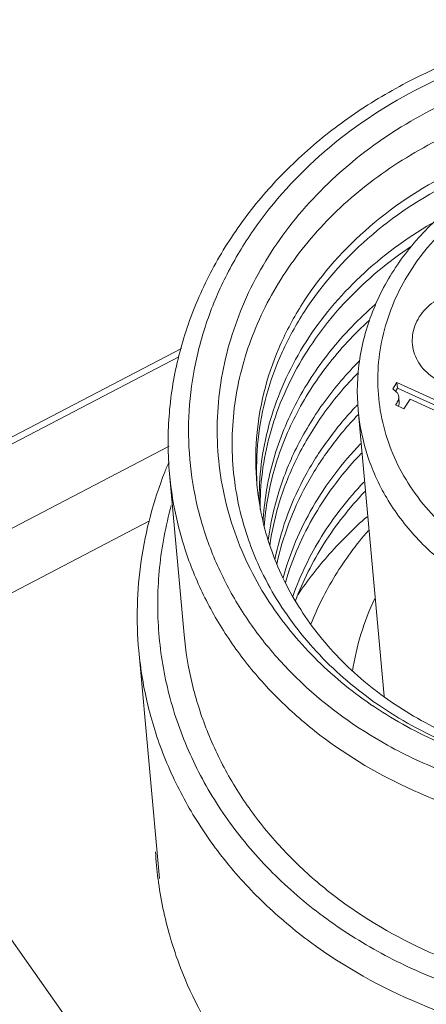
# Model space of a CAD drawing. Units: millimetres. Extents: x 11 to 2240, y 29 to 864.
# Drawn here: x 2080 to 2086, y 661 to 674 of the extents above; entities that cross this region are included whole.
import ezdxf

# ---------------------------------------------------------------- set-up
doc = ezdxf.new("R2010")
doc.units = ezdxf.units.MM
doc.header["$MEASUREMENT"] = 0
for name, color, linetype in [('BODY_SOLIDLINE', 7, 'Continuous'), ('CODE-BOARD_SOLIDLINE', 7, 'Continuous'), ('M12-BK-15_SOLIDLINE', 7, 'Continuous'), ('M12-F05A-S_SOLIDLINE', 7, 'Continuous'), ('O-RING_7-1_SOLIDLINE', 7, 'Continuous')]:
    doc.layers.add(name, color=color, linetype=linetype)
doc.layers.add('DIM', color=3, linetype='Continuous', lineweight=15)
doc.layers.add('标注', color=6, linetype='Continuous', lineweight=0)

# ---------------------------------------------------------------- blocks, each defined once
blk = doc.blocks.new('1')
at = {"layer": 'BODY_SOLIDLINE', "color": 7, "linetype": 'Continuous', "lineweight": 5}
for p, q in [((3935.732, 196.011), (3930.602, 193.337)), ((3930.643, 192.184), (3935.599, 194.767)), ((3930.903, 191.419), (3935.323, 193.723)), ((3939.167, 179.697), (3930.903, 191.419))]:
    blk.add_line(p, q, dxfattribs=at)
for centre, radius, start, end in [((3940.643, 189.394), 5.243, 183.1055, 185.1972), ((3940.637, 189.393), 5.237, 185.1984, 187.2144), ((3940.693, 189.402), 5.293, 187.2336, 196.2397)]:
    blk.add_arc(centre, radius, start, end, dxfattribs=at)
for points, knots in [([(3936.409, 186.275), (3936.809, 185.707), (3937.846, 184.684), (3939.826, 183.688), (3942.081, 183.264), (3944.397, 183.45), (3946.559, 184.227), (3948.365, 185.528), (3949.637, 187.24), (3950.037, 188.579), (3950.105, 189.241)], [0, 0, 0, 0, 0.119286, 0.244995, 0.375797, 0.508604, 0.639701, 0.765915, 0.885714, 1, 1, 1, 1]), ([(3935.611, 187.922), (3935.653, 187.777), (3935.849, 187.197), (3936.144, 186.651), (3936.409, 186.275)], [0, 0, 0, 0, 0.247648, 1, 1, 1, 1])]:
    blk.add_open_spline(points, degree=3, knots=knots, dxfattribs=at)
at = {"layer": 'CODE-BOARD_SOLIDLINE', "color": 7, "linetype": 'Continuous', "lineweight": 5}
blk.add_line((3935.77, 196.128), (3930.638, 193.454), dxfattribs=at)
at = {"layer": 'M12-BK-15_SOLIDLINE', "color": 7, "linetype": 'Continuous', "lineweight": 5}
for p, q in [((3935.602, 194.38), (3935.807, 192.135)), ((3935.174, 191.915), (3935.463, 188.738))]:
    blk.add_line(p, q, dxfattribs=at)
for centre, radius, start, end in [((3941.818, 191.909), 4.971, 136.4213, 136.9217), ((3940.943, 192.289), 5.806, 157.0354, 158.6654), ((3940.578, 194.583), 3.774, 185.2027, 186.4256), ((3940.591, 194.585), 3.786, 186.4339, 193.2759), ((3940.634, 194.048), 3.781, 179.1552, 180.958), ((3940.664, 194.841), 4.194, 198.5551, 203.9929)]:
    blk.add_arc(centre, radius, start, end, dxfattribs=at)
for points, knots in [([(3938.907, 199.835), (3939.397, 200.09), (3940.447, 200.494), (3942.113, 200.748), (3943.79, 200.645), (3945.376, 200.191), (3946.554, 199.53), (3947.352, 198.857), (3947.866, 198.293), (3948.29, 197.674), (3948.619, 197.012), (3948.845, 196.315), (3948.925, 195.835), (3948.947, 195.595)], [0, 0, 0, 0, 0.130487, 0.2627, 0.394434, 0.523584, 0.648616, 0.709492, 0.769224, 0.827928, 0.885787, 0.943051, 1, 1, 1, 1]), ([(3939.031, 199.729), (3939.328, 199.884), (3939.951, 200.153), (3940.934, 200.425), (3941.952, 200.563), (3942.977, 200.562), (3943.985, 200.422), (3944.948, 200.148), (3945.844, 199.746), (3946.649, 199.225), (3947.342, 198.598), (3947.905, 197.882), (3948.322, 197.093), (3948.583, 196.253), (3948.68, 195.384), (3948.609, 194.509), (3948.375, 193.652), (3948.116, 193.114), (3947.963, 192.855)], [0, 0, 0, 0, 0.066503, 0.133878, 0.201663, 0.269358, 0.336472, 0.402562, 0.467271, 0.530365, 0.591764, 0.651563, 0.710032, 0.767602, 0.824816, 0.882264, 0.940506, 1, 1, 1, 1]), ([(3935.602, 194.38), (3935.578, 194.646), (3935.574, 195.186), (3935.7, 195.988), (3935.957, 196.769), (3936.337, 197.514), (3936.833, 198.206), (3937.434, 198.835), (3938.128, 199.387), (3938.64, 199.696), (3938.907, 199.835)], [0, 0, 0, 0, 0.11862, 0.23803, 0.358949, 0.481965, 0.607484, 0.735707, 0.866619, 1, 1, 1, 1]), ([(3936.964, 192.638), (3936.767, 192.948), (3936.446, 193.613), (3936.266, 194.517), (3936.263, 195.244), (3936.352, 195.973), (3936.64, 196.872), (3937.242, 197.858), (3938.072, 198.718), (3939.09, 199.412), (3939.857, 199.742), (3940.257, 199.872)], [0, 0, 0, 0, 0.119892, 0.237865, 0.296906, 0.356265, 0.476687, 0.600927, 0.729753, 0.863066, 1, 1, 1, 1]), ([(3938.643, 190.596), (3938.212, 190.835), (3937.608, 191.269), (3936.947, 191.977), (3936.539, 192.555), (3936.222, 193.174), (3935.999, 193.824), (3935.877, 194.495), (3935.855, 195.177), (3935.935, 195.859), (3936.115, 196.528), (3936.393, 197.176), (3936.89, 198.003), (3937.736, 198.93), (3938.577, 199.493), (3939.031, 199.729)], [0, 0, 0, 0, 0.129454, 0.192271, 0.253856, 0.314412, 0.37422, 0.433617, 0.492975, 0.552668, 0.613043, 0.674394, 0.736941, 0.86582, 1, 1, 1, 1]), ([(3947.702, 195.794), (3947.644, 196.119), (3947.445, 196.764), (3946.92, 197.643), (3946.193, 198.402), (3945.296, 199.012), (3944.271, 199.45), (3943.159, 199.698), (3942.007, 199.749), (3940.863, 199.602), (3939.948, 199.319), (3939.265, 199.002), (3938.63, 198.634), (3937.921, 198.08), (3937.235, 197.28), (3936.75, 196.384), (3936.485, 195.426), (3936.452, 194.447), (3936.586, 193.811), (3936.688, 193.506)], [0, 0, 0, 0, 0.058343, 0.117895, 0.179281, 0.242749, 0.308182, 0.375143, 0.442966, 0.510865, 0.578036, 0.611153, 0.643834, 0.707601, 0.769158, 0.828595, 0.886355, 0.943184, 1, 1, 1, 1]), ([(3939.531, 198.581), (3939.099, 198.364), (3938.303, 197.835), (3937.531, 196.939), (3937.112, 196.14), (3936.902, 195.518), (3936.798, 194.88), (3936.801, 194.452), (3936.82, 194.24)], [0, 0, 0, 0, 0.26719, 0.52146, 0.644214, 0.764385, 0.882686, 1, 1, 1, 1]), ([(3936.822, 194.24), (3936.811, 194.447), (3936.822, 194.865), (3936.941, 195.484), (3937.16, 196.086), (3937.584, 196.858), (3938.345, 197.723), (3939.122, 198.236), (3939.543, 198.447)], [0, 0, 0, 0, 0.117222, 0.235569, 0.355855, 0.478728, 0.733098, 1, 1, 1, 1]), ([(3939.256, 197.871), (3938.9, 197.663), (3938.244, 197.179), (3937.594, 196.406), (3937.22, 195.726), (3937.016, 195.198), (3936.888, 194.655), (3936.856, 194.287), (3936.854, 194.104)], [0, 0, 0, 0, 0.265241, 0.519228, 0.642392, 0.763232, 0.882232, 1, 1, 1, 1]), ([(3936.865, 193.883), (3936.864, 194.057), (3936.885, 194.408), (3936.989, 194.926), (3937.163, 195.433), (3937.488, 196.09), (3938.062, 196.849), (3938.653, 197.339), (3938.976, 197.555)], [0, 0, 0, 0, 0.118421, 0.237891, 0.358985, 0.482178, 0.735671, 1, 1, 1, 1]), ([(3938.476, 196.746), (3938.245, 196.545), (3937.823, 196.11), (3937.333, 195.361), (3937.013, 194.552), (3936.921, 193.986), (3936.907, 193.705)], [0, 0, 0, 0, 0.261605, 0.514534, 0.759916, 1, 1, 1, 1]), ([(3936.923, 193.648), (3936.942, 193.913), (3937.036, 194.444), (3937.337, 195.205), (3937.79, 195.913), (3938.177, 196.33), (3938.389, 196.524)], [0, 0, 0, 0, 0.240611, 0.486305, 0.739081, 1, 1, 1, 1]), ([(3938.247, 195.952), (3938.073, 195.777), (3937.755, 195.407), (3937.376, 194.792), (3937.109, 194.139), (3937.009, 193.684), (3936.98, 193.456)], [0, 0, 0, 0, 0.25945, 0.51193, 0.758295, 1, 1, 1, 1]), ([(3936.999, 193.371), (3937.03, 193.592), (3937.13, 194.032), (3937.392, 194.664), (3937.758, 195.259), (3938.064, 195.619), (3938.231, 195.789)], [0, 0, 0, 0, 0.241919, 0.488417, 0.740839, 1, 1, 1, 1]), ([(3938.187, 195.304), (3938.044, 195.152), (3937.781, 194.832), (3937.457, 194.31), (3937.215, 193.759), (3937.109, 193.375), (3937.071, 193.183)], [0, 0, 0, 0, 0.258142, 0.510382, 0.75734, 1, 1, 1, 1]), ([(3937.098, 193.12), (3937.139, 193.31), (3937.25, 193.686), (3937.497, 194.227), (3937.823, 194.739), (3938.086, 195.052), (3938.228, 195.201)], [0, 0, 0, 0, 0.242636, 0.489627, 0.741894, 1, 1, 1, 1]), ([(3938.264, 194.8), (3938.01, 194.532), (3937.566, 193.949), (3937.28, 193.273), (3937.186, 192.93)], [0, 0, 0, 0, 0.509712, 1, 1, 1, 1]), ([(3937.218, 192.866), (3937.315, 193.196), (3937.6, 193.846), (3938.03, 194.408), (3938.277, 194.667)], [0, 0, 0, 0, 0.49056, 1, 1, 1, 1]), ([(3935.174, 191.915), (3935.136, 192.332), (3935.16, 193.184), (3935.38, 194.006), (3935.535, 194.402)], [0, 0, 0, 0, 0.496651, 1, 1, 1, 1]), ([(3945.138, 189.947), (3944.646, 189.737), (3943.61, 189.421), (3941.998, 189.271), (3940.4, 189.449), (3938.907, 189.945), (3937.81, 190.611), (3937.071, 191.272), (3936.597, 191.817), (3936.207, 192.41), (3935.905, 193.04), (3935.697, 193.7), (3935.623, 194.153), (3935.602, 194.38)], [0, 0, 0, 0, 0.132194, 0.265509, 0.397737, 0.526863, 0.65147, 0.712004, 0.771327, 0.829562, 0.886907, 0.943618, 1, 1, 1, 1]), ([(3938.313, 194.266), (3938.092, 194.034), (3937.701, 193.533), (3937.423, 192.961), (3937.32, 192.669)], [0, 0, 0, 0, 0.508611, 1, 1, 1, 1]), ([(3937.358, 192.607), (3937.462, 192.886), (3937.736, 193.431), (3938.113, 193.909), (3938.325, 194.132)], [0, 0, 0, 0, 0.491699, 1, 1, 1, 1]), ([(3935.627, 193.937), (3935.549, 193.655), (3935.439, 193.081), (3935.425, 192.207), (3935.561, 191.343), (3935.845, 190.51), (3936.27, 189.726), (3936.828, 189.007), (3937.505, 188.368), (3938.286, 187.822), (3939.156, 187.381), (3940.416, 186.942), (3941.768, 186.75), (3943.129, 186.808), (3944.471, 187.032), (3945.439, 187.384), (3946.037, 187.696)], [0, 0, 0, 0, 0.057565, 0.114594, 0.171565, 0.228958, 0.28721, 0.346668, 0.40756, 0.469982, 0.533898, 0.599152, 0.732313, 0.799766, 0.867175, 1, 1, 1, 1]), ([(3938.356, 193.782), (3938.172, 193.621), (3937.826, 193.279), (3937.528, 192.895), (3937.394, 192.697)], [0, 0, 0, 0, 0.505466, 1, 1, 1, 1]), ([(3936.905, 193.715), (3936.973, 193.428), (3937.18, 192.86), (3937.678, 192.089), (3938.347, 191.421), (3939.446, 190.69), (3941.103, 190.163), (3942.508, 190.196), (3943.198, 190.323)], [0, 0, 0, 0, 0.113124, 0.228941, 0.348575, 0.472539, 0.731448, 1, 1, 1, 1]), ([(3936.832, 193.135), (3936.971, 192.824), (3937.33, 192.224), (3938.065, 191.455), (3938.974, 190.834), (3940.017, 190.385), (3941.152, 190.124), (3942.334, 190.061), (3943.517, 190.198), (3944.281, 190.42), (3944.649, 190.562)], [0, 0, 0, 0, 0.113219, 0.230161, 0.351405, 0.476822, 0.605678, 0.736796, 0.868732, 1, 1, 1, 1]), ([(3944.649, 190.562), (3944.305, 190.427), (3943.59, 190.211), (3942.482, 190.06), (3941.365, 190.084), (3940.279, 190.282), (3939.26, 190.648), (3938.343, 191.171), (3937.561, 191.833), (3937.141, 192.36), (3936.964, 192.638)], [0, 0, 0, 0, 0.129281, 0.259565, 0.389575, 0.518044, 0.643882, 0.766307, 0.884962, 1, 1, 1, 1]), ([(3945.374, 187.715), (3944.882, 187.502), (3943.845, 187.181), (3942.229, 187.025), (3940.625, 187.198), (3939.127, 187.692), (3938.024, 188.358), (3937.282, 189.019), (3936.806, 189.565), (3936.414, 190.159), (3936.111, 190.791), (3935.902, 191.453), (3935.827, 191.907), (3935.807, 192.135)], [0, 0, 0, 0, 0.132132, 0.265429, 0.397671, 0.526827, 0.651464, 0.712009, 0.771338, 0.829576, 0.886918, 0.943624, 1, 1, 1, 1]), ([(3935.174, 191.915), (3935.198, 191.655), (3935.285, 191.135), (3935.531, 190.381), (3935.889, 189.662), (3936.352, 188.99), (3936.914, 188.376), (3937.789, 187.642), (3939.083, 186.92), (3940.827, 186.424), (3942.673, 186.314), (3944.507, 186.595), (3945.663, 187.039), (3946.203, 187.321)], [0, 0, 0, 0, 0.056287, 0.112931, 0.170263, 0.228556, 0.288012, 0.34875, 0.473889, 0.603534, 0.735978, 0.86893, 1, 1, 1, 1]), ([(3940.319, 189.946), (3940.025, 190.018), (3939.449, 190.198), (3938.903, 190.452), (3938.643, 190.596)], [0, 0, 0, 0, 0.504968, 1, 1, 1, 1])]:
    blk.add_open_spline(points, degree=3, knots=knots, dxfattribs=at)
at = {"layer": 'M12-F05A-S_SOLIDLINE', "color": 7, "linetype": 'Continuous', "lineweight": 5}
for p, q in [((3938.774, 195.654), (3938.715, 195.565)), ((3938.774, 195.654), (3938.782, 195.574)), ((3939.613, 195.272), (3938.774, 195.654)), ((3938.782, 195.574), (3938.757, 195.537)), ((3939.574, 195.213), (3938.782, 195.574)), ((3938.798, 195.455), (3938.798, 195.436)), ((3938.798, 195.436), (3938.805, 195.355)), ((3938.805, 195.375), (3938.799, 195.436)), ((3938.805, 195.375), (3938.805, 195.355)), ((3938.87, 195.287), (3938.958, 195.421)), ((3938.958, 195.421), (3939.537, 195.158)), ((3938.596, 191.279), (3938.233, 195.266)), ((3938.233, 195.266), (3938.233, 195.266)), ((3938.754, 195.34), (3938.87, 195.287))]:
    blk.add_line(p, q, dxfattribs=at)
for points, knots in [([(3939.308, 197.909), (3939.122, 197.735), (3938.788, 197.355), (3938.484, 196.804), (3938.325, 196.339), (3938.223, 195.868), (3938.211, 195.504), (3938.233, 195.266)], [0, 0, 0, 0, 0.258985, 0.510689, 0.634477, 0.757127, 1, 1, 1, 1]), ([(3939.499, 197.85), (3939.378, 197.738), (3939.155, 197.499), (3938.881, 197.1), (3938.677, 196.673), (3938.547, 196.227), (3938.494, 195.771), (3938.52, 195.315), (3938.624, 194.869), (3938.804, 194.444), (3939.055, 194.047), (3939.373, 193.687), (3939.75, 193.372), (3940.326, 193.017), (3941.15, 192.72), (3941.854, 192.655), (3942.208, 192.664)], [0, 0, 0, 0, 0.063642, 0.125739, 0.186402, 0.245897, 0.304594, 0.362949, 0.421454, 0.480586, 0.540754, 0.602265, 0.665294, 0.729885, 0.863004, 1, 1, 1, 1]), ([(3939.096, 195.901), (3939.07, 195.938), (3939.026, 196.017), (3938.989, 196.147), (3938.983, 196.281), (3939.008, 196.414), (3939.064, 196.541), (3939.176, 196.697), (3939.379, 196.851), (3939.675, 196.944), (3939.987, 196.938), (3940.229, 196.847), (3940.386, 196.73), (3940.449, 196.658), (3940.476, 196.62)], [0, 0, 0, 0, 0.058584, 0.116101, 0.173324, 0.231159, 0.290356, 0.351427, 0.479093, 0.612808, 0.747425, 0.877351, 0.939704, 1, 1, 1, 1]), ([(3940.476, 196.62), (3940.502, 196.583), (3940.545, 196.504), (3940.583, 196.375), (3940.589, 196.24), (3940.564, 196.107), (3940.508, 195.98), (3940.396, 195.824), (3940.193, 195.67), (3939.897, 195.577), (3939.584, 195.584), (3939.343, 195.674), (3939.186, 195.792), (3939.123, 195.863), (3939.096, 195.901)], [0, 0, 0, 0, 0.058584, 0.116101, 0.173324, 0.231159, 0.290356, 0.351427, 0.479093, 0.612808, 0.747425, 0.877351, 0.939704, 1, 1, 1, 1]), ([(3946.2, 195.992), (3946.22, 195.772), (3946.208, 195.322), (3946.035, 194.663), (3945.715, 194.044), (3945.26, 193.487), (3944.691, 193.013), (3944.028, 192.641), (3943.296, 192.382), (3942.524, 192.247), (3941.741, 192.24), (3940.975, 192.362), (3940.255, 192.609), (3939.609, 192.972), (3939.062, 193.438), (3938.635, 193.989), (3938.346, 194.606), (3938.253, 195.046), (3938.233, 195.266)], [0, 0, 0, 0, 0.057209, 0.115273, 0.174884, 0.236459, 0.30009, 0.365564, 0.432414, 0.499997, 0.567581, 0.634432, 0.699906, 0.763539, 0.825114, 0.884726, 0.942791, 1, 1, 1, 1]), ([(3938.715, 195.565), (3938.72, 195.561), (3938.739, 195.548), (3938.757, 195.533), (3938.768, 195.521)], [0, 0, 0, 0, 0.289119, 1, 1, 1, 1]), ([(3938.768, 195.521), (3938.769, 195.52), (3938.776, 195.512), (3938.781, 195.505), (3938.785, 195.498)], [0, 0, 0, 0, 0.278112, 1, 1, 1, 1]), ([(3938.79, 195.405), (3938.788, 195.4), (3938.778, 195.378), (3938.765, 195.356), (3938.754, 195.34)], [0, 0, 0, 0, 0.209544, 1, 1, 1, 1]), ([(3938.798, 195.436), (3938.798, 195.433), (3938.796, 195.423), (3938.793, 195.413), (3938.79, 195.405)], [0, 0, 0, 0, 0.218788, 1, 1, 1, 1]), ([(3937.574, 192.283), (3937.666, 192.518), (3937.897, 192.979), (3938.204, 193.394), (3938.375, 193.589)], [0, 0, 0, 0, 0.493421, 1, 1, 1, 1])]:
    blk.add_open_spline(points, degree=3, knots=knots, dxfattribs=at)
for points in [[(3938.785, 195.498), (3938.792, 195.485), (3938.796, 195.47), (3938.798, 195.455)], [(3938.805, 195.355), (3938.804, 195.343), (3938.8, 195.332), (3938.796, 195.321)]]:
    blk.add_open_spline(points, degree=3, dxfattribs=at)
at = {"layer": 'O-RING_7-1_SOLIDLINE', "color": 7, "linetype": 'Continuous', "lineweight": 5}
blk.add_open_spline([(3938.155, 191.627), (3938.181, 191.801), (3938.259, 192.148), (3938.388, 192.48), (3938.465, 192.64)], degree=3, knots=[0, 0, 0, 0, 0.497219, 1, 1, 1, 1], dxfattribs=at)
blk = doc.blocks.new('122')
at = {"layer": '标注', "lineweight": 5, "xscale": 0.9600000000002067, "yscale": 0.9600000000002067, "zscale": 0.9600000000002067}
blk.add_blockref('1', (-1749.618, 504.06), dxfattribs=at)

msp = doc.modelspace()

# ---------------------------------------------------------------- block references
at = {"layer": 'DIM'}
msp.add_blockref('122', (53.711, -22.695), dxfattribs=at)

doc.saveas('drawing.dxf')
